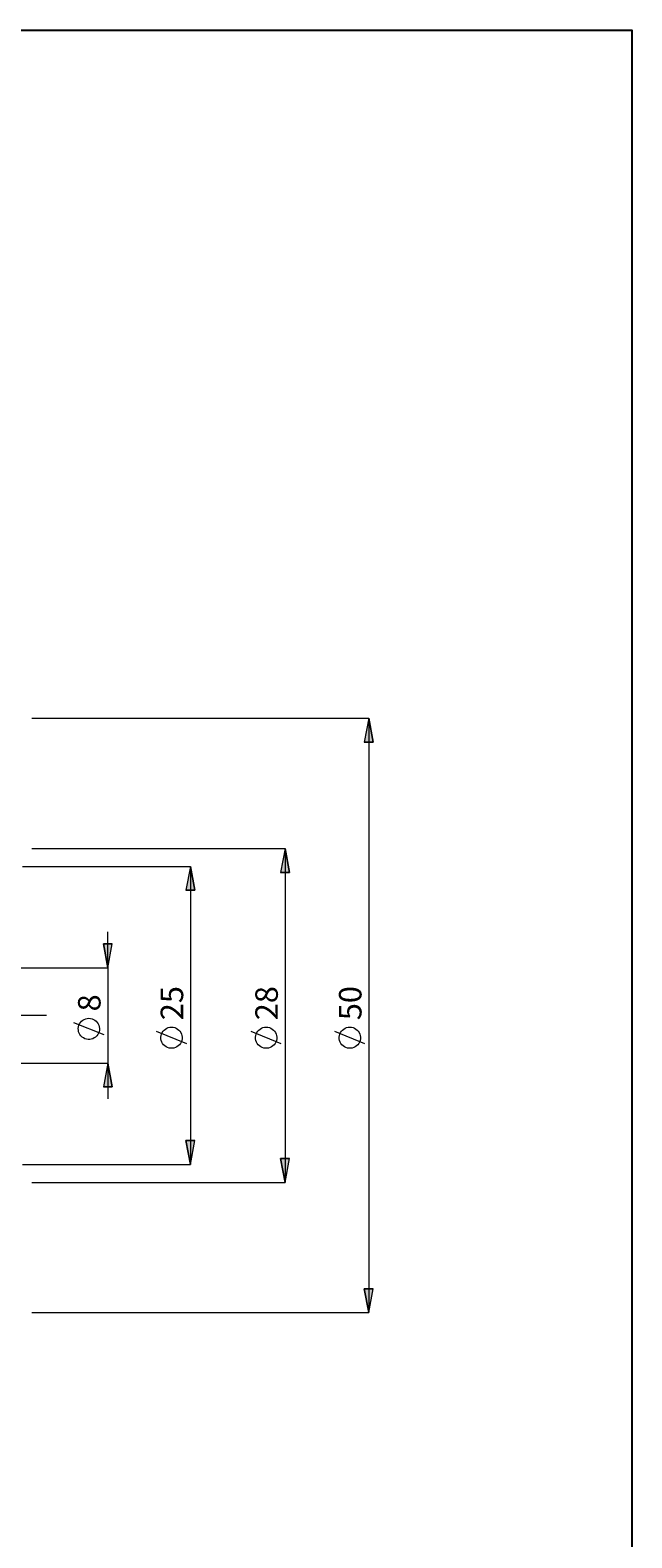
# Model space of a CAD drawing. Extents: x 13 to 827, y 18 to 576.
# Drawn here: x 684 to 827, y 217 to 576 of the extents above; entities that cross this region are included whole.
import ezdxf

# ---------------------------------------------------------------- set-up
doc = ezdxf.new("R2010")
doc.units = 0
doc.header["$MEASUREMENT"] = 0
doc.linetypes.add('AI-Linetype-0', pattern=[54, 43.200001, -3.6, 3.6, -3.6])
doc.layers.add('Ebene 1', color=7, linetype='Continuous', lineweight=0)

msp = doc.modelspace()

# ---------------------------------------------------------------- hatches: boundary and pattern name
at = {"layer": 'Ebene 1', "true_color": 0x400040, "transparency": 33554687}
h = msp.add_hatch(color=208, dxfattribs=at)
h.dxf.hatch_style = 2
edge = h.paths.add_edge_path()
edge.add_spline(control_points=[(764.79, 412.1), (764.79, 412.1), (765.85, 406.43), (765.85, 406.43), (765.85, 406.43), (763.73, 406.43), (763.73, 406.43)], knot_values=[0, 0, 0, 0, 1, 1, 1, 2, 2, 2, 2], degree=3, periodic=0)
edge.add_line((763.73, 406.43), (764.79, 412.1))
edge = h.paths.add_edge_path()
edge.add_spline(control_points=[(764.79, 270.79), (764.79, 270.79), (763.73, 276.46), (763.73, 276.46), (763.73, 276.46), (765.85, 276.46), (765.85, 276.46)], knot_values=[0, 0, 0, 0, 1, 1, 1, 2, 2, 2, 2], degree=3, periodic=0)
edge.add_line((765.85, 276.46), (764.79, 270.79))
edge = h.paths.add_edge_path()
edge.add_spline(control_points=[(744.91, 381.13), (744.91, 381.13), (745.97, 375.46), (745.97, 375.46), (745.97, 375.46), (743.84, 375.46), (743.84, 375.46)], knot_values=[0, 0, 0, 0, 1, 1, 1, 2, 2, 2, 2], degree=3, periodic=0)
edge.add_line((743.84, 375.46), (744.91, 381.13))
edge = h.paths.add_edge_path()
edge.add_spline(control_points=[(744.91, 301.76), (744.91, 301.76), (743.84, 307.43), (743.84, 307.43), (743.84, 307.43), (745.97, 307.43), (745.97, 307.43)], knot_values=[0, 0, 0, 0, 1, 1, 1, 2, 2, 2, 2], degree=3, periodic=0)
edge.add_line((745.97, 307.43), (744.91, 301.76))
edge = h.paths.add_edge_path()
edge.add_spline(control_points=[(702.78, 352.78), (702.78, 352.78), (701.72, 358.45), (701.72, 358.45), (701.72, 358.45), (703.85, 358.45), (703.85, 358.45)], knot_values=[0, 0, 0, 0, 1, 1, 1, 2, 2, 2, 2], degree=3, periodic=0)
edge.add_line((703.85, 358.45), (702.78, 352.78))
edge = h.paths.add_edge_path()
edge.add_spline(control_points=[(702.78, 330.11), (702.78, 330.11), (703.85, 324.44), (703.85, 324.44), (703.85, 324.44), (701.72, 324.44), (701.72, 324.44)], knot_values=[0, 0, 0, 0, 1, 1, 1, 2, 2, 2, 2], degree=3, periodic=0)
edge.add_line((701.72, 324.44), (702.78, 330.11))
h = msp.add_hatch(color=208, dxfattribs=at)
h.dxf.hatch_style = 2
edge = h.paths.add_edge_path()
edge.add_spline(control_points=[(722.42, 376.88), (722.42, 376.88), (723.48, 371.21), (723.48, 371.21), (723.48, 371.21), (721.36, 371.21), (721.36, 371.21)], knot_values=[0, 0, 0, 0, 1, 1, 1, 2, 2, 2, 2], degree=3, periodic=0)
edge.add_line((721.36, 371.21), (722.42, 376.88))
edge = h.paths.add_edge_path()
edge.add_spline(control_points=[(722.42, 306.01), (722.42, 306.01), (721.36, 311.68), (721.36, 311.68), (721.36, 311.68), (723.48, 311.68), (723.48, 311.68)], knot_values=[0, 0, 0, 0, 1, 1, 1, 2, 2, 2, 2], degree=3, periodic=0)
edge.add_line((723.48, 311.68), (722.42, 306.01))

# ---------------------------------------------------------------- linework, layer by layer
at = {"layer": 'Ebene 1', "color": 208, "linetype": 'AI-Linetype-0', "lineweight": 18, "true_color": 0x400040}
msp.add_line((688.21, 341.44), (161.25, 341.44), dxfattribs=at)
at = {"layer": 'Ebene 1', "color": 18, "lineweight": 25, "true_color": 0x000000}
msp.add_lwpolyline([(12.7, 18.32), (12.7, 575.68), (827.3, 575.68), (827.3, 18.32)], close=True, dxfattribs=at)
at = {"layer": 'Ebene 1', "color": 208, "lineweight": 18, "true_color": 0x400040}
for points in [[(684.7, 412.1), (684.7, 412.1), (764.79, 412.1), (764.79, 412.1)], [(764.79, 412.1), (764.79, 412.1), (764.79, 270.79), (764.79, 270.79)], [(684.7, 381.13), (684.7, 381.13), (744.91, 381.13), (744.91, 381.13)], [(744.91, 381.13), (744.91, 381.13), (744.91, 301.76), (744.91, 301.76)], [(682.54, 376.88), (682.54, 376.88), (722.42, 376.88), (722.42, 376.88)], [(722.42, 376.88), (722.42, 376.88), (722.42, 306.01), (722.42, 306.01)], [(702.78, 352.78), (702.78, 352.78), (702.78, 361.29), (702.78, 361.29)], [(679.13, 352.78), (679.13, 352.78), (702.78, 352.78), (702.78, 352.78)], [(702.78, 352.78), (702.78, 352.78), (702.78, 330.11), (702.78, 330.11)], [(701.88, 336.81), (701.88, 336.81), (694.68, 339.69), (694.68, 339.69)], [(721.52, 334.72), (721.52, 334.72), (714.32, 337.6), (714.32, 337.6)], [(744.01, 334.72), (744.01, 334.72), (736.81, 337.6), (736.81, 337.6)], [(763.89, 334.72), (763.89, 334.72), (756.69, 337.6), (756.69, 337.6)], [(679.14, 330.11), (679.14, 330.11), (702.78, 330.11), (702.78, 330.11)], [(702.78, 330.11), (702.78, 330.11), (702.78, 321.6), (702.78, 321.6)], [(682.54, 306.01), (682.54, 306.01), (722.42, 306.01), (722.42, 306.01)], [(684.7, 301.76), (684.7, 301.76), (744.91, 301.76), (744.91, 301.76)], [(684.7, 270.79), (684.7, 270.79), (764.79, 270.79), (764.79, 270.79)]]:
    msp.add_open_spline(points, degree=3, dxfattribs=at)
for points, knots in [([(764.79, 412.1), (764.79, 412.1), (765.85, 406.43), (765.85, 406.43), (765.85, 406.43), (763.73, 406.43), (763.73, 406.43), (763.73, 406.43), (764.79, 412.1), (764.79, 412.1)], [0, 0, 0, 0, 1, 1, 1, 2, 2, 2, 3, 3, 3, 3]), ([(744.91, 381.13), (744.91, 381.13), (745.97, 375.46), (745.97, 375.46), (745.97, 375.46), (743.84, 375.46), (743.84, 375.46), (743.84, 375.46), (744.91, 381.13), (744.91, 381.13)], [0, 0, 0, 0, 1, 1, 1, 2, 2, 2, 3, 3, 3, 3]), ([(722.42, 376.88), (722.42, 376.88), (723.48, 371.21), (723.48, 371.21), (723.48, 371.21), (721.36, 371.21), (721.36, 371.21), (721.36, 371.21), (722.42, 376.88), (722.42, 376.88)], [0, 0, 0, 0, 1, 1, 1, 2, 2, 2, 3, 3, 3, 3]), ([(702.78, 352.78), (702.78, 352.78), (701.72, 358.45), (701.72, 358.45), (701.72, 358.45), (703.85, 358.45), (703.85, 358.45), (703.85, 358.45), (702.78, 352.78), (702.78, 352.78)], [0, 0, 0, 0, 1, 1, 1, 2, 2, 2, 3, 3, 3, 3]), ([(698.28, 340.77), (698.28, 340.77), (697.9, 340.74), (697.9, 340.74), (697.9, 340.74), (697.52, 340.65), (697.52, 340.65), (697.52, 340.65), (697.17, 340.51), (697.17, 340.51), (697.17, 340.51), (696.83, 340.31), (696.83, 340.31), (696.83, 340.31), (696.54, 340.07), (696.54, 340.07), (696.54, 340.07), (696.28, 339.78), (696.28, 339.78), (696.28, 339.78), (696.07, 339.46), (696.07, 339.46), (696.07, 339.46), (695.91, 339.1), (695.91, 339.1), (695.91, 339.1), (695.81, 338.73), (695.81, 338.73), (695.81, 338.73), (695.77, 338.35), (695.77, 338.35), (695.77, 338.35), (695.78, 337.96), (695.78, 337.96), (695.78, 337.96), (695.85, 337.58), (695.85, 337.58), (695.85, 337.58), (695.98, 337.22), (695.98, 337.22), (695.98, 337.22), (696.17, 336.88), (696.17, 336.88), (696.17, 336.88), (696.4, 336.57), (696.4, 336.57), (696.4, 336.57), (696.68, 336.31), (696.68, 336.31), (696.68, 336.31), (697, 336.09), (697, 336.09), (697, 336.09), (697.34, 335.91), (697.34, 335.91), (697.34, 335.91), (697.71, 335.8), (697.71, 335.8), (697.71, 335.8), (698.09, 335.74), (698.09, 335.74), (698.09, 335.74), (698.48, 335.74), (698.48, 335.74), (698.48, 335.74), (698.86, 335.8), (698.86, 335.8), (698.86, 335.8), (699.23, 335.91), (699.23, 335.91), (699.23, 335.91), (699.57, 336.09), (699.57, 336.09), (699.57, 336.09), (699.89, 336.31), (699.89, 336.31), (699.89, 336.31), (700.16, 336.57), (700.16, 336.57), (700.16, 336.57), (700.4, 336.88), (700.4, 336.88), (700.4, 336.88), (700.58, 337.22), (700.58, 337.22), (700.58, 337.22), (700.71, 337.58), (700.71, 337.58), (700.71, 337.58), (700.79, 337.96), (700.79, 337.96), (700.79, 337.96), (700.8, 338.35), (700.8, 338.35), (700.8, 338.35), (700.76, 338.73), (700.76, 338.73), (700.76, 338.73), (700.66, 339.1), (700.66, 339.1), (700.66, 339.1), (700.5, 339.46), (700.5, 339.46), (700.5, 339.46), (700.29, 339.78), (700.29, 339.78), (700.29, 339.78), (700.03, 340.07), (700.03, 340.07), (700.03, 340.07), (699.73, 340.31), (699.73, 340.31), (699.73, 340.31), (699.4, 340.51), (699.4, 340.51), (699.4, 340.51), (699.04, 340.65), (699.04, 340.65), (699.04, 340.65), (698.67, 340.74), (698.67, 340.74), (698.67, 340.74), (698.28, 340.77), (698.28, 340.77)], [0, 0, 0, 0, 1, 1, 1, 2, 2, 2, 3, 3, 3, 4, 4, 4, 5, 5, 5, 6, 6, 6, 7, 7, 7, 8, 8, 8, 9, 9, 9, 10, 10, 10, 11, 11, 11, 12, 12, 12, 13, 13, 13, 14, 14, 14, 15, 15, 15, 16, 16, 16, 17, 17, 17, 18, 18, 18, 19, 19, 19, 20, 20, 20, 21, 21, 21, 22, 22, 22, 23, 23, 23, 24, 24, 24, 25, 25, 25, 26, 26, 26, 27, 27, 27, 28, 28, 28, 29, 29, 29, 30, 30, 30, 31, 31, 31, 32, 32, 32, 33, 33, 33, 34, 34, 34, 35, 35, 35, 36, 36, 36, 37, 37, 37, 38, 38, 38, 39, 39, 39, 40, 40, 40, 41, 41, 41, 41]), ([(717.92, 338.68), (717.92, 338.68), (717.53, 338.65), (717.53, 338.65), (717.53, 338.65), (717.16, 338.56), (717.16, 338.56), (717.16, 338.56), (716.8, 338.41), (716.8, 338.41), (716.8, 338.41), (716.47, 338.22), (716.47, 338.22), (716.47, 338.22), (716.17, 337.97), (716.17, 337.97), (716.17, 337.97), (715.91, 337.68), (715.91, 337.68), (715.91, 337.68), (715.7, 337.36), (715.7, 337.36), (715.7, 337.36), (715.55, 337.01), (715.55, 337.01), (715.55, 337.01), (715.44, 336.64), (715.44, 336.64), (715.44, 336.64), (715.4, 336.25), (715.4, 336.25), (715.4, 336.25), (715.41, 335.87), (715.41, 335.87), (715.41, 335.87), (715.49, 335.49), (715.49, 335.49), (715.49, 335.49), (715.62, 335.13), (715.62, 335.13), (715.62, 335.13), (715.8, 334.79), (715.8, 334.79), (715.8, 334.79), (716.04, 334.48), (716.04, 334.48), (716.04, 334.48), (716.32, 334.21), (716.32, 334.21), (716.32, 334.21), (716.63, 333.99), (716.63, 333.99), (716.63, 333.99), (716.98, 333.82), (716.98, 333.82), (716.98, 333.82), (717.34, 333.7), (717.34, 333.7), (717.34, 333.7), (717.72, 333.64), (717.72, 333.64), (717.72, 333.64), (718.11, 333.64), (718.11, 333.64), (718.11, 333.64), (718.49, 333.7), (718.49, 333.7), (718.49, 333.7), (718.86, 333.82), (718.86, 333.82), (718.86, 333.82), (719.21, 333.99), (719.21, 333.99), (719.21, 333.99), (719.52, 334.21), (719.52, 334.21), (719.52, 334.21), (719.8, 334.48), (719.8, 334.48), (719.8, 334.48), (720.03, 334.79), (720.03, 334.79), (720.03, 334.79), (720.22, 335.13), (720.22, 335.13), (720.22, 335.13), (720.35, 335.49), (720.35, 335.49), (720.35, 335.49), (720.42, 335.87), (720.42, 335.87), (720.42, 335.87), (720.44, 336.25), (720.44, 336.25), (720.44, 336.25), (720.39, 336.64), (720.39, 336.64), (720.39, 336.64), (720.29, 337.01), (720.29, 337.01), (720.29, 337.01), (720.13, 337.36), (720.13, 337.36), (720.13, 337.36), (719.92, 337.68), (719.92, 337.68), (719.92, 337.68), (719.66, 337.97), (719.66, 337.97), (719.66, 337.97), (719.37, 338.22), (719.37, 338.22), (719.37, 338.22), (719.04, 338.41), (719.04, 338.41), (719.04, 338.41), (718.68, 338.56), (718.68, 338.56), (718.68, 338.56), (718.3, 338.65), (718.3, 338.65), (718.3, 338.65), (717.92, 338.68), (717.92, 338.68)], [0, 0, 0, 0, 1, 1, 1, 2, 2, 2, 3, 3, 3, 4, 4, 4, 5, 5, 5, 6, 6, 6, 7, 7, 7, 8, 8, 8, 9, 9, 9, 10, 10, 10, 11, 11, 11, 12, 12, 12, 13, 13, 13, 14, 14, 14, 15, 15, 15, 16, 16, 16, 17, 17, 17, 18, 18, 18, 19, 19, 19, 20, 20, 20, 21, 21, 21, 22, 22, 22, 23, 23, 23, 24, 24, 24, 25, 25, 25, 26, 26, 26, 27, 27, 27, 28, 28, 28, 29, 29, 29, 30, 30, 30, 31, 31, 31, 32, 32, 32, 33, 33, 33, 34, 34, 34, 35, 35, 35, 36, 36, 36, 37, 37, 37, 38, 38, 38, 39, 39, 39, 40, 40, 40, 41, 41, 41, 41]), ([(740.41, 338.68), (740.41, 338.68), (740.02, 338.65), (740.02, 338.65), (740.02, 338.65), (739.65, 338.56), (739.65, 338.56), (739.65, 338.56), (739.29, 338.41), (739.29, 338.41), (739.29, 338.41), (738.96, 338.22), (738.96, 338.22), (738.96, 338.22), (738.66, 337.97), (738.66, 337.97), (738.66, 337.97), (738.4, 337.68), (738.4, 337.68), (738.4, 337.68), (738.19, 337.36), (738.19, 337.36), (738.19, 337.36), (738.03, 337.01), (738.03, 337.01), (738.03, 337.01), (737.93, 336.64), (737.93, 336.64), (737.93, 336.64), (737.89, 336.25), (737.89, 336.25), (737.89, 336.25), (737.9, 335.87), (737.9, 335.87), (737.9, 335.87), (737.98, 335.49), (737.98, 335.49), (737.98, 335.49), (738.11, 335.13), (738.11, 335.13), (738.11, 335.13), (738.29, 334.79), (738.29, 334.79), (738.29, 334.79), (738.52, 334.48), (738.52, 334.48), (738.52, 334.48), (738.8, 334.21), (738.8, 334.21), (738.8, 334.21), (739.12, 333.99), (739.12, 333.99), (739.12, 333.99), (739.46, 333.82), (739.46, 333.82), (739.46, 333.82), (739.83, 333.7), (739.83, 333.7), (739.83, 333.7), (740.21, 333.64), (740.21, 333.64), (740.21, 333.64), (740.6, 333.64), (740.6, 333.64), (740.6, 333.64), (740.98, 333.7), (740.98, 333.7), (740.98, 333.7), (741.35, 333.82), (741.35, 333.82), (741.35, 333.82), (741.69, 333.99), (741.69, 333.99), (741.69, 333.99), (742.01, 334.21), (742.01, 334.21), (742.01, 334.21), (742.29, 334.48), (742.29, 334.48), (742.29, 334.48), (742.52, 334.79), (742.52, 334.79), (742.52, 334.79), (742.7, 335.13), (742.7, 335.13), (742.7, 335.13), (742.84, 335.49), (742.84, 335.49), (742.84, 335.49), (742.91, 335.87), (742.91, 335.87), (742.91, 335.87), (742.92, 336.25), (742.92, 336.25), (742.92, 336.25), (742.88, 336.64), (742.88, 336.64), (742.88, 336.64), (742.78, 337.01), (742.78, 337.01), (742.78, 337.01), (742.62, 337.36), (742.62, 337.36), (742.62, 337.36), (742.41, 337.68), (742.41, 337.68), (742.41, 337.68), (742.15, 337.97), (742.15, 337.97), (742.15, 337.97), (741.86, 338.22), (741.86, 338.22), (741.86, 338.22), (741.52, 338.41), (741.52, 338.41), (741.52, 338.41), (741.17, 338.56), (741.17, 338.56), (741.17, 338.56), (740.79, 338.65), (740.79, 338.65), (740.79, 338.65), (740.41, 338.68), (740.41, 338.68)], [0, 0, 0, 0, 1, 1, 1, 2, 2, 2, 3, 3, 3, 4, 4, 4, 5, 5, 5, 6, 6, 6, 7, 7, 7, 8, 8, 8, 9, 9, 9, 10, 10, 10, 11, 11, 11, 12, 12, 12, 13, 13, 13, 14, 14, 14, 15, 15, 15, 16, 16, 16, 17, 17, 17, 18, 18, 18, 19, 19, 19, 20, 20, 20, 21, 21, 21, 22, 22, 22, 23, 23, 23, 24, 24, 24, 25, 25, 25, 26, 26, 26, 27, 27, 27, 28, 28, 28, 29, 29, 29, 30, 30, 30, 31, 31, 31, 32, 32, 32, 33, 33, 33, 34, 34, 34, 35, 35, 35, 36, 36, 36, 37, 37, 37, 38, 38, 38, 39, 39, 39, 40, 40, 40, 41, 41, 41, 41]), ([(760.29, 338.68), (760.29, 338.68), (759.9, 338.65), (759.9, 338.65), (759.9, 338.65), (759.53, 338.56), (759.53, 338.56), (759.53, 338.56), (759.17, 338.41), (759.17, 338.41), (759.17, 338.41), (758.84, 338.22), (758.84, 338.22), (758.84, 338.22), (758.54, 337.97), (758.54, 337.97), (758.54, 337.97), (758.29, 337.68), (758.29, 337.68), (758.29, 337.68), (758.08, 337.36), (758.08, 337.36), (758.08, 337.36), (757.92, 337.01), (757.92, 337.01), (757.92, 337.01), (757.82, 336.64), (757.82, 336.64), (757.82, 336.64), (757.77, 336.25), (757.77, 336.25), (757.77, 336.25), (757.79, 335.87), (757.79, 335.87), (757.79, 335.87), (757.86, 335.49), (757.86, 335.49), (757.86, 335.49), (757.99, 335.13), (757.99, 335.13), (757.99, 335.13), (758.17, 334.79), (758.17, 334.79), (758.17, 334.79), (758.41, 334.48), (758.41, 334.48), (758.41, 334.48), (758.69, 334.21), (758.69, 334.21), (758.69, 334.21), (759, 333.99), (759, 333.99), (759, 333.99), (759.35, 333.82), (759.35, 333.82), (759.35, 333.82), (759.72, 333.7), (759.72, 333.7), (759.72, 333.7), (760.1, 333.64), (760.1, 333.64), (760.1, 333.64), (760.48, 333.64), (760.48, 333.64), (760.48, 333.64), (760.86, 333.7), (760.86, 333.7), (760.86, 333.7), (761.23, 333.82), (761.23, 333.82), (761.23, 333.82), (761.58, 333.99), (761.58, 333.99), (761.58, 333.99), (761.89, 334.21), (761.89, 334.21), (761.89, 334.21), (762.17, 334.48), (762.17, 334.48), (762.17, 334.48), (762.4, 334.79), (762.4, 334.79), (762.4, 334.79), (762.59, 335.13), (762.59, 335.13), (762.59, 335.13), (762.72, 335.49), (762.72, 335.49), (762.72, 335.49), (762.79, 335.87), (762.79, 335.87), (762.79, 335.87), (762.81, 336.25), (762.81, 336.25), (762.81, 336.25), (762.76, 336.64), (762.76, 336.64), (762.76, 336.64), (762.66, 337.01), (762.66, 337.01), (762.66, 337.01), (762.5, 337.36), (762.5, 337.36), (762.5, 337.36), (762.29, 337.68), (762.29, 337.68), (762.29, 337.68), (762.04, 337.97), (762.04, 337.97), (762.04, 337.97), (761.74, 338.22), (761.74, 338.22), (761.74, 338.22), (761.41, 338.41), (761.41, 338.41), (761.41, 338.41), (761.05, 338.56), (761.05, 338.56), (761.05, 338.56), (760.67, 338.65), (760.67, 338.65), (760.67, 338.65), (760.29, 338.68), (760.29, 338.68)], [0, 0, 0, 0, 1, 1, 1, 2, 2, 2, 3, 3, 3, 4, 4, 4, 5, 5, 5, 6, 6, 6, 7, 7, 7, 8, 8, 8, 9, 9, 9, 10, 10, 10, 11, 11, 11, 12, 12, 12, 13, 13, 13, 14, 14, 14, 15, 15, 15, 16, 16, 16, 17, 17, 17, 18, 18, 18, 19, 19, 19, 20, 20, 20, 21, 21, 21, 22, 22, 22, 23, 23, 23, 24, 24, 24, 25, 25, 25, 26, 26, 26, 27, 27, 27, 28, 28, 28, 29, 29, 29, 30, 30, 30, 31, 31, 31, 32, 32, 32, 33, 33, 33, 34, 34, 34, 35, 35, 35, 36, 36, 36, 37, 37, 37, 38, 38, 38, 39, 39, 39, 40, 40, 40, 41, 41, 41, 41]), ([(702.78, 330.11), (702.78, 330.11), (703.85, 324.44), (703.85, 324.44), (703.85, 324.44), (701.72, 324.44), (701.72, 324.44), (701.72, 324.44), (702.78, 330.11), (702.78, 330.11)], [0, 0, 0, 0, 1, 1, 1, 2, 2, 2, 3, 3, 3, 3]), ([(722.42, 306.01), (722.42, 306.01), (721.36, 311.68), (721.36, 311.68), (721.36, 311.68), (723.48, 311.68), (723.48, 311.68), (723.48, 311.68), (722.42, 306.01), (722.42, 306.01)], [0, 0, 0, 0, 1, 1, 1, 2, 2, 2, 3, 3, 3, 3]), ([(744.91, 301.76), (744.91, 301.76), (743.84, 307.43), (743.84, 307.43), (743.84, 307.43), (745.97, 307.43), (745.97, 307.43), (745.97, 307.43), (744.91, 301.76), (744.91, 301.76)], [0, 0, 0, 0, 1, 1, 1, 2, 2, 2, 3, 3, 3, 3]), ([(764.79, 270.79), (764.79, 270.79), (763.73, 276.46), (763.73, 276.46), (763.73, 276.46), (765.85, 276.46), (765.85, 276.46), (765.85, 276.46), (764.79, 270.79), (764.79, 270.79)], [0, 0, 0, 0, 1, 1, 1, 2, 2, 2, 3, 3, 3, 3])]:
    msp.add_open_spline(points, degree=3, knots=knots, dxfattribs=at)
at = {"layer": 'Ebene 1'}
for points in [[(764.79, 412.1), (764.79, 412.1), (765.85, 406.43), (765.85, 406.43), (765.85, 406.43), (763.73, 406.43), (763.73, 406.43)], [(744.91, 381.13), (744.91, 381.13), (745.97, 375.46), (745.97, 375.46), (745.97, 375.46), (743.84, 375.46), (743.84, 375.46)], [(722.42, 376.88), (722.42, 376.88), (723.48, 371.21), (723.48, 371.21), (723.48, 371.21), (721.36, 371.21), (721.36, 371.21)], [(702.78, 352.78), (702.78, 352.78), (701.72, 358.45), (701.72, 358.45), (701.72, 358.45), (703.85, 358.45), (703.85, 358.45)], [(702.78, 330.11), (702.78, 330.11), (703.85, 324.44), (703.85, 324.44), (703.85, 324.44), (701.72, 324.44), (701.72, 324.44)], [(722.42, 306.01), (722.42, 306.01), (721.36, 311.68), (721.36, 311.68), (721.36, 311.68), (723.48, 311.68), (723.48, 311.68)], [(744.91, 301.76), (744.91, 301.76), (743.84, 307.43), (743.84, 307.43), (743.84, 307.43), (745.97, 307.43), (745.97, 307.43)], [(764.79, 270.79), (764.79, 270.79), (763.73, 276.46), (763.73, 276.46), (763.73, 276.46), (765.85, 276.46), (765.85, 276.46)]]:
    msp.add_open_spline(points, degree=3, knots=[0, 0, 0, 0, 1, 1, 1, 2, 2, 2, 2], dxfattribs=at)

# ---------------------------------------------------------------- texts
at = {"layer": 'Ebene 1', "char_height": 0.2, "attachment_point": 7, "rotation": 90}
for s, insert in [('\\C208;\\c4194368;\\FCentury Gothic|b0|i0|c1;\\H5.351843;\\W1.000302;25  ', (720.69, 340.32)), ('\\C208;\\c4194368;\\FCentury Gothic|b0|i0|c1;\\H5.351843;\\W1.000302;28  ', (743.18, 340.31)), ('\\C208;\\c4194368;\\FCentury Gothic|b0|i0|c1;\\H5.351843;\\W1.000302;50  ', (763.06, 340.32)), ('\\C208;\\c4194368;\\FCentury Gothic|b0|i0|c1;\\H5.351843;\\W1.000302;8  ', (701.06, 342.41))]:
    msp.add_mtext(s, dxfattribs=dict(at, insert=insert))

doc.saveas('drawing.dxf')
